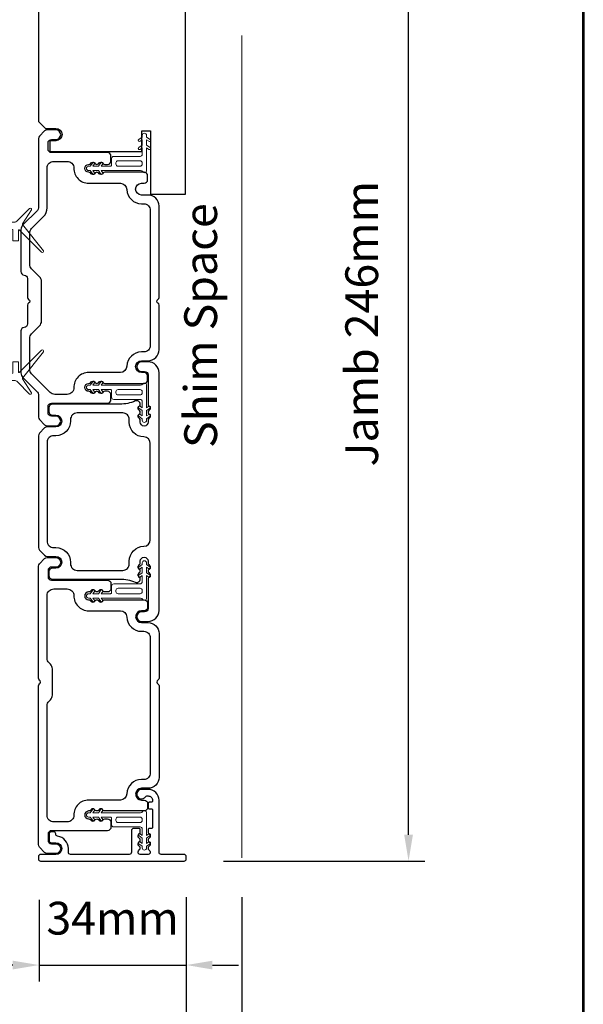
# Model space of a CAD drawing. Extents: x 4486 to 15038, y 3789 to 9213.
# Drawn here: x 6633 to 6762, y 4761 to 4986 of the extents above; entities that cross this region are included whole.
import ezdxf

# ---------------------------------------------------------------- set-up
doc = ezdxf.new("R2010")
doc.units = 0
doc.header["$LTSCALE"] = 250
doc.header["$MEASUREMENT"] = 0
doc.header["$PDMODE"] = 3
doc.header["$PDSIZE"] = -2
doc.layers.get('0').update_dxf_attribs({"color": 5, "linetype": 'CONTINUOUS', "lineweight": 20})
doc.layers.get('DEFPOINTS').update_dxf_attribs({"color": 2, "linetype": 'CONTINUOUS'})
for name, color, linetype, lineweight in [('2', 2, 'CONTINUOUS', 25), ('49143 RETAINER CLIP', 190, 'CONTINUOUS', 15), ('9', 7, 'CONTINUOUS', 5), ('LS-PR-004 JAMB SEAL', 41, 'CONTINUOUS', 15)]:
    doc.layers.add(name, color=color, linetype=linetype, lineweight=lineweight)
for name, color, linetype in [('81106 FILLER', 150, 'CONTINUOUS'), ('81107 DOOR JAMB', 127, 'CONTINUOUS'), ('81110 END JAMB', 122, 'CONTINUOUS'), ('81125 JAMB CAP', 84, 'CONTINUOUS'), ('LS-PW LONG FASICA', 243, 'CONTINUOUS')]:
    doc.layers.add(name, color=color, linetype=linetype)
doc.styles.add('ROMANS', font='romans')
doc.styles.add('style1', font='arial.ttf')
doc.dimstyles.new('LWDEC', dxfattribs={"dimscale": 3, "dimtxt": 2.5, "dimasz": 2, "dimexe": 1.25, "dimexo": 3, "dimgap": 2, "dimtad": 1, "dimtoh": 1, "dimdec": 0, "dimzin": 11, "dimdsep": 46, "dimtxsty": 'ROMANS', "dimcen": 0, "dimdle": 1.5, "dimazin": 0, "dimtfac": 1, "dimtdec": 0, "dimtix": 1, "dimtmove": 0, "dimatfit": 3, "dimfxl": 0, "dimtzin": 0, "dimarcsym": 0})

# ---------------------------------------------------------------- blocks, each defined once
blk = doc.blocks.new('LS-PR-004 JAMB SEAL')
for p, q in [((-0.0041, 0.3644), (0.2331, 0.5527)), ((0.0452, 0.3353), (0.2461, 0.5362)), ((-0.0099, 0.3641), (-0.1366, 0.4465)), ((-0.0388, 0.3187), (-0.1484, 0.4283)), ((-0.025, 0), (-0.025, 0.2887)), ((0.0298, 0.0841), (0.0411, 0.276)), ((0.0431, 0.2779), (0.1406, 0.2779)), ((0.0443, 0.33), (0.0446, 0.334)), ((0.0463, 0.3279), (0.1406, 0.3279)), ((0.1426, 0.3259), (0.1426, 0.2799)), ((0.1033, 0.0959), (0.0322, 0.0821)), ((0.0255, 0.0127), (0.0277, 0.0491)), ((0.1033, 0.0253), (0.0279, 0.0106)), ((0.1076, 0.0662), (0.0293, 0.0509)), ((0.1076, -0.0045), (0.0048, -0.0245))]:
    blk.add_line(p, q)
for centre, radius, start, end in [((0.2382, 0.5433), 0.0107, 318.48412, 118.42031), ((-0.1394, 0.4354), 0.0114, 75.71844, 218.23383), ((-0.0072, 0.3683), 0.005, 236.97613, 308.45222), ((-0.0644, 0.2887), 0.0394, 0, 49.58363), ((0.0431, 0.2759), 0.002, 90, 176.61121), ((0.0463, 0.3299), 0.002, 176.61121, 270), ((0.0466, 0.3338), 0.002, 135, 176.61121), ((0.1406, 0.3259), 0.002, 0, 90), ((0.1406, 0.2799), 0.002, 270, 0), ((0.1033, 0.0808), 0.0152, 286.41098, 90), ((0, 0), 0.025, 179.80842, 281.03647), ((0.0275, 0.0125), 0.002, 176.58086, 281.03647), ((0.0297, 0.049), 0.002, 101.03647, 176.58086), ((0.0318, 0.084), 0.002, 176.58086, 281.03647), ((0.1033, 0.0101), 0.0152, 286.41098, 90)]:
    blk.add_arc(centre, radius, start, end)
blk = doc.blocks.new('*D829')
at = {"layer": '2', "color": 0, "lineweight": -2}
for p, q in [((6683.74, 4785.06), (6683.74, 4669.42)), ((6098.15, 4759.65), (6098.15, 4669.42)), ((6104.15, 4673.17), (6677.74, 4673.17))]:
    blk.add_line(p, q, dxfattribs=at)
at = {"layer": '2', "color": 0}
for points in [[(6104.15, 4674.17), (6104.15, 4672.17), (6098.15, 4673.17)], [(6677.74, 4674.17), (6677.74, 4672.17), (6683.74, 4673.17)]]:
    blk.add_solid(points, dxfattribs=at)
at = {"layer": 'DEFPOINTS', "color": 0}
for p in [(6683.74, 4794.06), (6098.15, 4768.65), (6683.74, 4673.17)]:
    blk.add_point(p, dxfattribs=at)
at = {"layer": '2', "color": 0, "insert": (6390.94, 4684.17), "char_height": 7.5, "attachment_point": 5, "style": 'ROMANS'}
blk.add_mtext('Rough Opening', dxfattribs=at)
blk = doc.blocks.new('*D830')
at = {"layer": '2', "color": 0, "lineweight": -2}
for p, q in [((6637.36, 4784.46), (6637.36, 4765.77)), ((6671.04, 4785.06), (6671.04, 4765.77)), ((6631.36, 4769.52), (6625.36, 4769.52)), ((6637.36, 4769.52), (6671.04, 4769.52)), ((6677.04, 4769.52), (6683.04, 4769.52))]:
    blk.add_line(p, q, dxfattribs=at)
at = {"layer": '2', "color": 0}
for points in [[(6631.36, 4770.52), (6631.36, 4768.52), (6637.36, 4769.52)], [(6677.04, 4770.52), (6677.04, 4768.52), (6671.04, 4769.52)]]:
    blk.add_solid(points, dxfattribs=at)
at = {"layer": 'DEFPOINTS', "color": 0}
for p in [(6637.36, 4793.46), (6671.04, 4794.06), (6671.04, 4769.52)]:
    blk.add_point(p, dxfattribs=at)
at = {"layer": '2', "color": 0, "insert": (6654.2, 4779.27), "char_height": 7.5, "attachment_point": 5, "style": 'ROMANS'}
blk.add_mtext('34mm', dxfattribs=at)
blk = doc.blocks.new('*D834')
at = {"layer": '2', "color": 0, "lineweight": -2}
for p, q in [((6670.87, 4984.49), (6670.87, 5068.26)), ((6683.74, 4991.12), (6683.74, 5068.26)), ((6664.87, 5064.51), (6658.87, 5064.51)), ((6683.74, 5064.51), (6670.87, 5064.51)), ((6689.74, 5064.51), (6695.74, 5064.51))]:
    blk.add_line(p, q, dxfattribs=at)
at = {"layer": '2', "color": 0}
for points in [[(6664.87, 5065.51), (6664.87, 5063.51), (6670.87, 5064.51)], [(6689.74, 5065.51), (6689.74, 5063.51), (6683.74, 5064.51)]]:
    blk.add_solid(points, dxfattribs=at)
at = {"layer": 'DEFPOINTS', "color": 0}
for p in [(6670.87, 5064.51), (6683.74, 4982.12), (6670.87, 4975.49)]:
    blk.add_point(p, dxfattribs=at)
at = {"layer": '2', "color": 0, "insert": (6677.3, 5074.26), "char_height": 7.5, "attachment_point": 5, "style": 'ROMANS'}
blk.add_mtext('13mm', dxfattribs=at)
blk = doc.blocks.new('*D875')
at = {"layer": '2', "color": 0, "lineweight": -2}
for p, q in [((6673.52, 5039.14), (6725.68, 5039.14)), ((6721.93, 4799.31), (6721.93, 5033.14)), ((6679.54, 4793.31), (6725.68, 4793.31))]:
    blk.add_line(p, q, dxfattribs=at)
at = {"layer": '2', "color": 0}
for points in [[(6720.93, 5033.14), (6722.93, 5033.14), (6721.93, 5039.14)], [(6720.93, 4799.31), (6722.93, 4799.31), (6721.93, 4793.31)]]:
    blk.add_solid(points, dxfattribs=at)
at = {"layer": 'DEFPOINTS', "color": 0}
for p in [(6664.52, 5039.14), (6721.93, 5039.14), (6670.54, 4793.31)]:
    blk.add_point(p, dxfattribs=at)
at = {"layer": '2', "color": 0, "insert": (6712.18, 4916.22), "char_height": 7.5, "attachment_point": 5, "rotation": 90, "style": 'ROMANS'}
blk.add_mtext('Jamb 246mm', dxfattribs=at)
blk = doc.blocks.new('*D876')
at = {"layer": '2', "color": 0, "lineweight": -2}
for p, q in [((6671.04, 4785.06), (6671.04, 4705.06)), ((6110.85, 4716.47), (6110.85, 4705.06)), ((6116.85, 4708.81), (6665.04, 4708.81))]:
    blk.add_line(p, q, dxfattribs=at)
at = {"layer": '2', "color": 0}
for points in [[(6116.85, 4709.81), (6116.85, 4707.81), (6110.85, 4708.81)], [(6665.04, 4709.81), (6665.04, 4707.81), (6671.04, 4708.81)]]:
    blk.add_solid(points, dxfattribs=at)
at = {"layer": 'DEFPOINTS', "color": 0}
for p in [(6671.04, 4794.06), (6110.85, 4725.47), (6671.04, 4708.81)]:
    blk.add_point(p, dxfattribs=at)
at = {"layer": '2', "color": 0, "insert": (6390.94, 4719.81), "char_height": 7.5, "attachment_point": 5, "style": 'ROMANS'}
blk.add_mtext('System Width', dxfattribs=at)

msp = doc.modelspace()

# ---------------------------------------------------------------- linework, layer by layer
msp.add_line((6683.74, 4794.06), (6683.74, 4982.12))
at = {"layer": '49143 RETAINER CLIP'}
for points in [[(6660.47, 4957.95, -1), (6660.18, 4958.36), (6660.98, 4958.92), (6660.98, 4959.3, -1), (6661.98, 4959.3), (6661.98, 4958.92), (6662.78, 4958.36, -1), (6662.49, 4957.95), (6661.98, 4958.3), (6661.98, 4957.06), (6662.78, 4956.5, -1), (6662.49, 4956.08), (6661.98, 4956.44), (6661.98, 4951.27, -0.766034), (6661.04, 4951.01, 0.267076), (6660.6, 4951.26), (6651.58, 4951.26), (6651.93, 4950.75, -1), (6651.52, 4950.46), (6650.96, 4951.26), (6649.71, 4951.26), (6650.07, 4950.75, -1), (6649.65, 4950.46), (6649.09, 4951.26), (6648.72, 4951.26, -1), (6648.72, 4952.26), (6649.09, 4952.26), (6649.65, 4953.06, -1), (6650.07, 4952.77), (6649.71, 4952.26), (6650.96, 4952.26), (6651.52, 4953.06, -1), (6651.93, 4952.77), (6651.58, 4952.26), (6653.71, 4952.26, 0.414214), (6653.96, 4952.51), (6653.96, 4954, -0.414214), (6654.46, 4954.5), (6660.48, 4954.5, 0.414214), (6660.98, 4955), (6660.98, 4956.44), (6660.47, 4956.08, -1), (6660.18, 4956.5), (6660.98, 4957.06), (6660.98, 4958.3), (6660.47, 4957.95)], [(6660.47, 4895.48, 1), (6660.18, 4895.06), (6660.98, 4894.5), (6660.98, 4894.13, 1), (6661.98, 4894.13), (6661.98, 4894.5), (6662.78, 4895.06, 1), (6662.49, 4895.48), (6661.98, 4895.12), (6661.98, 4896.37), (6662.78, 4896.93, 1), (6662.49, 4897.34), (6661.98, 4896.99), (6661.98, 4902.16, 0.766034), (6661.04, 4902.41, -0.267076), (6660.6, 4902.16), (6651.58, 4902.16), (6651.93, 4902.67, 1), (6651.52, 4902.96), (6650.96, 4902.16), (6649.71, 4902.16), (6650.07, 4902.67, 1), (6649.65, 4902.96), (6649.09, 4902.16), (6648.72, 4902.16, 1), (6648.72, 4901.16), (6649.09, 4901.16), (6649.65, 4900.36, 1), (6650.07, 4900.65), (6649.71, 4901.16), (6650.96, 4901.16), (6651.52, 4900.36, 1), (6651.93, 4900.65), (6651.58, 4901.16), (6653.71, 4901.16, -0.414214), (6653.96, 4900.91), (6653.96, 4899.42, 0.414214), (6654.46, 4898.92), (6660.48, 4898.92, -0.414214), (6660.98, 4898.42), (6660.98, 4896.99), (6660.47, 4897.34, 1), (6660.18, 4896.93), (6660.98, 4896.37), (6660.98, 4895.12), (6660.47, 4895.48)], [(6660.47, 4860.15, -1), (6660.18, 4860.56), (6660.98, 4861.12), (6660.98, 4861.5, -1), (6661.98, 4861.5), (6661.98, 4861.12), (6662.78, 4860.56, -1), (6662.49, 4860.15), (6661.98, 4860.5), (6661.98, 4859.26), (6662.78, 4858.7, -1), (6662.49, 4858.28), (6661.98, 4858.64), (6661.98, 4853.47, -0.766034), (6661.04, 4853.21, 0.267076), (6660.6, 4853.46), (6651.58, 4853.46), (6651.93, 4852.95, -1), (6651.52, 4852.66), (6650.96, 4853.46), (6649.71, 4853.46), (6650.07, 4852.95, -1), (6649.65, 4852.66), (6649.09, 4853.46), (6648.72, 4853.46, -1), (6648.72, 4854.46), (6649.09, 4854.46), (6649.65, 4855.26, -1), (6650.07, 4854.97), (6649.71, 4854.46), (6650.96, 4854.46), (6651.52, 4855.26, -1), (6651.93, 4854.97), (6651.58, 4854.46), (6653.71, 4854.46, 0.414214), (6653.96, 4854.71), (6653.96, 4856.2, -0.414214), (6654.46, 4856.7), (6660.48, 4856.7, 0.414214), (6660.98, 4857.2), (6660.98, 4858.64), (6660.47, 4858.28, -1), (6660.18, 4858.7), (6660.98, 4859.26), (6660.98, 4860.5), (6660.47, 4860.15)], [(6660.47, 4797.68, 1), (6660.18, 4797.26), (6660.98, 4796.7), (6660.98, 4796.33, 1), (6661.98, 4796.33), (6661.98, 4796.7), (6662.78, 4797.26, 1), (6662.49, 4797.68), (6661.98, 4797.32), (6661.98, 4798.57), (6662.78, 4799.13, 1), (6662.49, 4799.54), (6661.98, 4799.19), (6661.98, 4804.36, 0.766034), (6661.04, 4804.61, -0.267076), (6660.6, 4804.36), (6651.58, 4804.36), (6651.93, 4804.87, 1), (6651.52, 4805.16), (6650.96, 4804.36), (6649.71, 4804.36), (6650.07, 4804.87, 1), (6649.65, 4805.16), (6649.09, 4804.36), (6648.72, 4804.36, 1), (6648.72, 4803.36), (6649.09, 4803.36), (6649.65, 4802.56, 1), (6650.07, 4802.85), (6649.71, 4803.36), (6650.96, 4803.36), (6651.52, 4802.56, 1), (6651.93, 4802.85), (6651.58, 4803.36), (6653.71, 4803.36, -0.414214), (6653.96, 4803.11), (6653.96, 4801.62, 0.414214), (6654.46, 4801.12), (6660.48, 4801.12, -0.414214), (6660.98, 4800.62), (6660.98, 4799.19), (6660.47, 4799.54, 1), (6660.18, 4799.13), (6660.98, 4798.57), (6660.98, 4797.32), (6660.47, 4797.68)]]:
    msp.add_lwpolyline(points, format="xyb", dxfattribs=at)
for points in [[(6654.96, 4952.76, 0.414214), (6655.46, 4952.26), (6660.48, 4952.26, 0.414214), (6660.98, 4952.76), (6660.98, 4953, 0.414214), (6660.48, 4953.5), (6655.46, 4953.5, 0.414214), (6654.96, 4953)], [(6654.96, 4900.66, -0.414214), (6655.46, 4901.16), (6660.48, 4901.16, -0.414214), (6660.98, 4900.66), (6660.98, 4900.42, -0.414214), (6660.48, 4899.92), (6655.46, 4899.92, -0.414214), (6654.96, 4900.42)], [(6654.96, 4854.96, 0.414214), (6655.46, 4854.46), (6660.48, 4854.46, 0.414214), (6660.98, 4854.96), (6660.98, 4855.2, 0.414214), (6660.48, 4855.7), (6655.46, 4855.7, 0.414214), (6654.96, 4855.2)], [(6654.96, 4802.86, -0.414214), (6655.46, 4803.36), (6660.48, 4803.36, -0.414214), (6660.98, 4802.86), (6660.98, 4802.62, -0.414214), (6660.48, 4802.12), (6655.46, 4802.12, -0.414214), (6654.96, 4802.62)]]:
    msp.add_lwpolyline(points, format="xyb", close=True, dxfattribs=at)
at = {"layer": '81106 FILLER'}
for points in [[(6662.32, 4904.51), (6662.32, 4897.81, 0.198912), (6662.46, 4897.46), (6662.67, 4897.25, -0.414214), (6662.67, 4896.54), (6662.46, 4896.34, 0.414214), (6662.46, 4895.63), (6662.67, 4895.43, -0.414214), (6662.67, 4894.72), (6662.46, 4894.51, 0.198912), (6662.32, 4894.16), (6662.32, 4893.71, -1), (6660.52, 4893.71), (6660.52, 4894.16, 0.198912), (6660.37, 4894.51), (6660.17, 4894.72, -0.414214), (6660.17, 4895.43), (6660.37, 4895.63, 0.414214), (6660.37, 4896.34), (6660.17, 4896.54, -0.414214), (6660.17, 4897.25), (6660.37, 4897.46, 0.198912), (6660.52, 4897.81, 0.539072), (6659.4, 4898.55, -0.102068), (6655.84, 4897.81), (6640.42, 4897.81, 0.414214), (6639.62, 4897.01), (6639.62, 4896.11, 0.414214), (6640.42, 4895.31), (6641.22, 4895.31, -1), (6641.22, 4892.61), (6639.22, 4892.61, 0.198912), (6638.65, 4892.38), (6637.45, 4891.18, 0.198912), (6637.22, 4890.61), (6637.22, 4865.01, 0.198912), (6637.45, 4864.45), (6638.65, 4863.25, 0.198912), (6639.22, 4863.01), (6641.22, 4863.01, -1), (6641.22, 4860.31), (6640.42, 4860.31, 0.414214), (6639.62, 4859.51), (6639.62, 4858.61, 0.414214), (6640.42, 4857.81), (6655.84, 4857.81, -0.102068), (6659.4, 4857.08, 0.539072), (6660.52, 4857.81, 0.198912), (6660.37, 4858.17), (6660.17, 4858.37, -0.414214), (6660.17, 4859.08), (6660.37, 4859.29, 0.414214), (6660.37, 4859.99), (6660.17, 4860.2, -0.414214), (6660.17, 4860.91), (6660.37, 4861.11, 0.198912), (6660.52, 4861.47), (6660.52, 4861.91, -1), (6662.32, 4861.91), (6662.32, 4861.47, 0.198912), (6662.46, 4861.11), (6662.67, 4860.91, -0.414214), (6662.67, 4860.2), (6662.46, 4859.99, 0.414214), (6662.46, 4859.29), (6662.67, 4859.08, -0.414214), (6662.67, 4858.37), (6662.46, 4858.17, 0.198912), (6662.32, 4857.81), (6662.32, 4851.11, -0.414214), (6661.52, 4850.31), (6660.82, 4850.31, 1), (6660.82, 4848.11), (6662.32, 4848.11, 0.414214), (6664.82, 4850.61), (6664.82, 4905.01, 0.414214), (6662.32, 4907.51), (6660.82, 4907.51, 1), (6660.82, 4905.31), (6661.52, 4905.31, -0.414214)], [(6658.02, 4893.71), (6658.02, 4894.31, 0.414214), (6656.52, 4895.81), (6646.07, 4895.81, 0.414214), (6644.57, 4894.31), (6644.57, 4893.96, -0.414214), (6641.22, 4890.61), (6640.72, 4890.61, 0.414214), (6639.22, 4889.11), (6639.22, 4866.51, 0.414214), (6640.72, 4865.01), (6641.22, 4865.01, -0.414214), (6644.57, 4861.66), (6644.57, 4861.31, 0.414214), (6646.07, 4859.81), (6656.52, 4859.81, 0.414214), (6658.02, 4861.31), (6658.02, 4861.91, -0.408248), (6661.35, 4865.31, 0.408248), (6662.82, 4866.81), (6662.82, 4888.81, 0.408248), (6661.35, 4890.31, -0.408248)]]:
    msp.add_lwpolyline(points, format="xyb", close=True, dxfattribs=at)
at = {"layer": '81107 DOOR JAMB'}
msp.add_lwpolyline([(6648.76, 4900.76), (6648.72, 4900.76, -1), (6648.72, 4902.56), (6648.76, 4902.56, 0.198912), (6649.11, 4902.71), (6649.32, 4902.92, -0.414214), (6650.03, 4902.92), (6650.24, 4902.71, 0.414214), (6650.94, 4902.71), (6651.15, 4902.92, -0.414214), (6651.86, 4902.92), (6652.06, 4902.71, 0.198912), (6652.42, 4902.56), (6661.42, 4902.56, 0.414214), (6662.22, 4903.36), (6662.22, 4904.26, 0.414214), (6661.42, 4905.06), (6660.82, 4905.06, -1), (6660.82, 4907.76), (6662.32, 4907.76, 0.414214), (6664.82, 4910.26), (6664.82, 4920.5, 0.267949), (6664.57, 4920.93, -0.57735), (6664.57, 4921.79, 0.267949), (6664.82, 4922.23), (6664.82, 4943.16, 0.414214), (6662.32, 4945.66), (6660.82, 4945.66, -1), (6660.82, 4948.36), (6661.42, 4948.36, 0.414214), (6662.22, 4949.16), (6662.22, 4950.06, 0.414214), (6661.42, 4950.86), (6652.42, 4950.86, 0.198912), (6652.06, 4950.72), (6651.86, 4950.51, -0.414214), (6651.15, 4950.51), (6650.94, 4950.72, 0.414214), (6650.24, 4950.72), (6650.03, 4950.51, -0.414214), (6649.32, 4950.51), (6649.11, 4950.72, 0.198912), (6648.76, 4950.86), (6648.72, 4950.86, -1), (6648.72, 4952.66), (6648.76, 4952.66, 0.198913), (6649.11, 4952.81), (6649.32, 4953.02, -0.414214), (6650.03, 4953.02), (6650.24, 4952.81, 0.414214), (6650.94, 4952.81), (6651.15, 4953.02, -0.414214), (6651.86, 4953.02), (6652.06, 4952.81, 0.198912), (6652.42, 4952.66), (6653.02, 4952.66, 0.414214), (6653.82, 4953.46), (6653.82, 4954.56, 0.414214), (6653.02, 4955.36), (6640.22, 4955.36, -0.414214), (6639.42, 4956.16), (6639.42, 4957.56, -0.414214), (6640.22, 4958.36), (6641.22, 4958.36, 1), (6641.22, 4960.56), (6639.22, 4960.56, 0.198912), (6638.65, 4960.33), (6637.45, 4959.13, 0.198912), (6637.22, 4958.56), (6637.22, 4942.71, -0.198912), (6636.98, 4942.15), (6633.66, 4938.82, 0.198912), (6633.22, 4937.76), (6633.22, 4928.16, 0.396012), (6633.97, 4927.36, -0.396012), (6634.72, 4926.56), (6634.72, 4922.23, 0.267949), (6634.97, 4921.79, -0.57735), (6634.97, 4920.93, 0.267949), (6634.72, 4920.5), (6634.72, 4916.16, -0.396012), (6633.97, 4915.36, 0.396012), (6633.22, 4914.56), (6633.22, 4904.97, 0.198912), (6633.66, 4903.9), (6636.98, 4900.58, -0.198912), (6637.22, 4900.01), (6637.22, 4894.86, 0.198912), (6637.45, 4894.3), (6638.65, 4893.1, 0.198912), (6639.22, 4892.86), (6641.22, 4892.86, 1), (6641.22, 4895.06), (6640.22, 4895.06, -0.414214), (6639.42, 4895.86), (6639.42, 4897.26, -0.414214), (6640.22, 4898.06), (6653.02, 4898.06, 0.414214), (6653.82, 4898.86), (6653.82, 4899.96, 0.414214), (6653.02, 4900.76), (6652.42, 4900.76, 0.198912), (6652.06, 4900.62), (6651.86, 4900.41, -0.414214), (6651.15, 4900.41), (6650.94, 4900.62, 0.414214), (6650.24, 4900.62), (6650.03, 4900.41, -0.414214), (6649.32, 4900.41), (6649.11, 4900.62, 0.198913)], format="xyb", close=True, dxfattribs=at)
msp.add_lwpolyline([(6657.47, 4906.52, -0.405182), (6655.97, 4905.06), (6648.72, 4905.06, 0.420204), (6645.32, 4901.59, -0.420204), (6643.82, 4900.06), (6640.95, 4900.06, -0.198912), (6639.89, 4900.5), (6635.66, 4904.73, -0.198912), (6635.22, 4905.79), (6635.22, 4912.88, -0.198912), (6635.66, 4913.94), (6637.48, 4915.76, 0.198912), (6637.92, 4916.82), (6637.92, 4925.9, 0.198912), (6637.48, 4926.96), (6635.66, 4928.78, -0.198912), (6635.22, 4929.84), (6635.22, 4936.93, -0.198912), (6635.66, 4937.99), (6638.4, 4940.73, 0.198912), (6639.22, 4942.71), (6639.22, 4951.86, -0.414214), (6640.72, 4953.36), (6643.82, 4953.36, -0.420204), (6645.32, 4951.83, 0.420204), (6648.72, 4948.36), (6655.97, 4948.36, -0.405182), (6657.47, 4946.91, 0.405182), (6660.82, 4943.66), (6661.32, 4943.66, -0.414214), (6662.82, 4942.16), (6662.82, 4911.26, -0.414214), (6661.32, 4909.76), (6660.82, 4909.76, 0.405182), (6657.47, 4906.52)], format="xyb", dxfattribs=at)
at = {"layer": '81110 END JAMB'}
msp.add_lwpolyline([(6639.22, 4862.76), (6641.22, 4862.76, -1), (6641.22, 4860.56), (6640.22, 4860.56, 0.414214), (6639.42, 4859.76), (6639.42, 4858.36, 0.414214), (6640.22, 4857.56), (6653.02, 4857.56, -0.414214), (6653.82, 4856.76), (6653.82, 4855.66, -0.414214), (6653.02, 4854.86), (6652.42, 4854.86, -0.198912), (6652.06, 4855.01), (6651.86, 4855.22, 0.414214), (6651.15, 4855.22), (6650.94, 4855.01, -0.414214), (6650.24, 4855.01), (6650.03, 4855.22, 0.414214), (6649.32, 4855.22), (6649.11, 4855.01, -0.198912), (6648.76, 4854.86), (6648.68, 4854.86, 0.962851), (6648.68, 4853.06), (6648.76, 4853.06, -0.198912), (6649.11, 4852.92), (6649.32, 4852.71, 0.414214), (6650.03, 4852.71), (6650.24, 4852.92, -0.414214), (6650.94, 4852.92), (6651.15, 4852.71, 0.414214), (6651.86, 4852.71), (6652.06, 4852.92, -0.198912), (6652.42, 4853.06), (6661.42, 4853.06, -0.414214), (6662.22, 4852.26), (6662.22, 4851.36, -0.414214), (6661.42, 4850.56), (6660.82, 4850.56, 1), (6660.82, 4847.86), (6662.32, 4847.86, -0.414214), (6664.82, 4845.36), (6664.82, 4835.13, -0.267949), (6664.57, 4834.7, 0.57735), (6664.57, 4833.83, -0.267949), (6664.82, 4833.4), (6664.82, 4812.46, -0.414214), (6662.32, 4809.96), (6660.82, 4809.96, 1), (6660.82, 4807.26), (6661.42, 4807.26, -0.414214), (6662.22, 4806.46), (6662.22, 4805.56, -0.414214), (6661.42, 4804.76), (6652.42, 4804.76, -0.198912), (6652.06, 4804.91), (6651.86, 4805.12, 0.414214), (6651.15, 4805.12), (6650.94, 4804.91, -0.414214), (6650.24, 4804.91), (6650.03, 4805.12, 0.414214), (6649.32, 4805.12), (6649.11, 4804.91, -0.198912), (6648.76, 4804.76), (6648.68, 4804.76, 0.962851), (6648.68, 4802.96), (6648.76, 4802.96, -0.198912), (6649.11, 4802.82), (6649.32, 4802.61, 0.414214), (6650.03, 4802.61), (6650.24, 4802.82, -0.414214), (6650.94, 4802.82), (6651.15, 4802.61, 0.414214), (6651.86, 4802.61), (6652.06, 4802.82, -0.198912), (6652.42, 4802.96), (6653.02, 4802.96, -0.414214), (6653.82, 4802.16), (6653.82, 4801.06, -0.414214), (6653.02, 4800.26), (6640.22, 4800.26, 0.414214), (6639.42, 4799.46), (6639.42, 4798.06, 0.414214), (6640.22, 4797.26), (6641.22, 4797.26, -1), (6641.22, 4795.06), (6639.22, 4795.06, -0.198912), (6638.65, 4795.3), (6637.45, 4796.5, -0.198912), (6637.22, 4797.06), (6637.22, 4833.4, -0.267949), (6637.47, 4833.83, 0.57735), (6637.47, 4834.7, -0.267949), (6637.22, 4835.13), (6637.22, 4860.76, -0.198912), (6637.45, 4861.33), (6638.65, 4862.53, -0.198912), (6639.22, 4862.76)], format="xyb", dxfattribs=at)
msp.add_lwpolyline([(6662.82, 4844.36), (6662.82, 4813.46, -0.414214), (6661.32, 4811.96), (6660.82, 4811.96, 0.405182), (6657.47, 4808.72, -0.405182), (6655.97, 4807.26), (6648.72, 4807.26, 0.420204), (6645.32, 4803.79, -0.420204), (6643.82, 4802.26), (6640.72, 4802.26, -0.414214), (6639.22, 4803.76), (6639.22, 4828.82, -0.198912), (6639.66, 4829.88), (6639.98, 4830.2, 0.198912), (6640.42, 4831.26), (6640.42, 4837.26, 0.198912), (6639.98, 4838.32), (6639.66, 4838.64, -0.198912), (6639.22, 4839.7), (6639.22, 4854.06, -0.414214), (6640.72, 4855.56), (6643.82, 4855.56, -0.420204), (6645.32, 4854.03, 0.420204), (6648.72, 4850.56), (6655.97, 4850.56, -0.405182), (6657.47, 4849.11, 0.405182), (6660.82, 4845.86), (6661.32, 4845.86, -0.414214)], format="xyb", close=True, dxfattribs=at)
at = {"layer": '81125 JAMB CAP'}
msp.add_lwpolyline([(6660.52, 4796.25, 0.21758), (6660.35, 4796.63), (6660.19, 4796.76, -0.419335), (6660.15, 4797.48), (6660.39, 4797.75, 0.419335), (6660.35, 4798.46), (6660.19, 4798.59, -0.419335), (6660.15, 4799.31), (6660.39, 4799.58, 0.184875), (6660.52, 4799.91), (6660.52, 4800.51, 0.414214), (6660.27, 4800.76), (6659.02, 4800.76, 0.414214), (6658.52, 4800.26), (6658.52, 4795.31, -0.414214), (6658.02, 4794.81), (6644.57, 4794.81, -0.414214), (6644.07, 4795.31), (6644.07, 4796.16, 0.375279), (6641.6, 4798.99, -0.375279), (6641.17, 4799.48), (6641.17, 4799.51, 0.414214), (6640.67, 4800.01), (6640.17, 4800.01, 0.414214), (6639.67, 4799.51), (6639.67, 4798.01, 0.414214), (6640.17, 4797.51), (6641.22, 4797.51, -1), (6641.22, 4794.81), (6637.72, 4794.81, 0.414214), (6637.22, 4794.31), (6637.22, 4793.81, 0.414214), (6637.72, 4793.31), (6670.54, 4793.31, 0.414214), (6671.04, 4793.81), (6671.04, 4794.31, 0.414214), (6670.54, 4794.81), (6665.32, 4794.81, -0.414214), (6664.82, 4795.31), (6664.82, 4807.21, 0.414214), (6662.32, 4809.71), (6660.82, 4809.71, 1.753503), (6661.78, 4808.08, -0.273653), (6662, 4808.21), (6662.32, 4808.21, -0.414214), (6663.32, 4807.21), (6663.32, 4807.01, -0.414214), (6663.07, 4806.76), (6662.57, 4806.76, 0.414214), (6662.32, 4806.51), (6662.32, 4805.51, 0.414214), (6662.57, 4805.26), (6663.07, 4805.26, -0.414214), (6663.32, 4805.01), (6663.32, 4801.01, -0.414214), (6663.07, 4800.76), (6662.57, 4800.76, 0.414214), (6662.32, 4800.51), (6662.32, 4799.91, 0.184875), (6662.45, 4799.58), (6662.69, 4799.31, -0.419335), (6662.65, 4798.59), (6662.49, 4798.46, 0.419335), (6662.45, 4797.75), (6662.69, 4797.48, -0.419335), (6662.65, 4796.76), (6662.49, 4796.63, 0.21758), (6662.32, 4796.25, 0.317928), (6662.45, 4795.92), (6662.69, 4795.65, -0.648777), (6662.32, 4794.81), (6660.52, 4794.81, -0.648777), (6660.15, 4795.65), (6660.39, 4795.92, 0.167384), (6660.52, 4796.25)], format="xyb", dxfattribs=at)
at = {"layer": '9', "lineweight": 53}
msp.add_lwpolyline([(5752.67, 3788.93), (5752.67, 5125.27), (6761.92, 5125.27), (6761.92, 3788.93)], close=True, dxfattribs=at)
at = {"layer": 'LS-PW LONG FASICA'}
msp.add_lwpolyline([(6641.22, 4958.09), (6639.82, 4958.09), (6639.82, 4955.59), (6660.87, 4955.59), (6660.87, 4960.34), (6662.87, 4960.34), (6662.87, 4945.84), (6670.87, 4945.84), (6670.87, 5032.79), (6664.52, 5032.79), (6664.52, 5039.14), (6637.22, 5039.14), (6637.22, 4962.49), (6638.82, 4960.89), (6641.22, 4960.89, -1)], format="xyb", close=True, dxfattribs=at)

# ---------------------------------------------------------------- block references
at = {"layer": 'LS-PR-004 JAMB SEAL', "color": 94, "rotation": 270}
for p, xscale, yscale, zscale in [((6624.33, 4938.83), 25.39999999999418, 25.39999999999418, 25.39999999999418), ((6624.33, 4903.9), -25.39999999999418, 25.40000000000146, 25.4)]:
    msp.add_blockref('LS-PR-004 JAMB SEAL', p, dxfattribs=dict(at, xscale=xscale, yscale=yscale, zscale=zscale))

# ---------------------------------------------------------------- texts
at = {"layer": '2', "insert": (6670.6, 4887.8), "char_height": 7.5, "width": 84.4157, "attachment_point": 1, "rotation": 90, "style": 'style1'}
msp.add_mtext('Shim Space', dxfattribs=at)

# ---------------------------------------------------------------- dimensions: what is measured, and where the dimension line sits
at = {"layer": '2'}
dim = msp.add_linear_dim(base=(6670.87, 5064.51), p1=(6683.74, 4982.12), p2=(6670.87, 4975.49), dimstyle='LWDEC', override={"dimpost": 'mm'}, dxfattribs=at)
dim.commit()
dim.dimension.update_dxf_attribs({"geometry": '*D834', "text_midpoint": (6677.3, 5064.51), "dimtype": 160})
dim = msp.add_linear_dim(base=(6721.93, 5039.14), p1=(6670.54, 4793.31), p2=(6664.52, 5039.14), angle=90, text='Jamb <>', dimstyle='LWDEC', override={"dimpost": 'mm'}, dxfattribs=at)
dim.commit()
dim.dimension.update_dxf_attribs({"geometry": '*D875', "text_midpoint": (6712.18, 4916.22)})
dim = msp.add_linear_dim(base=(6683.74, 4673.17), p1=(6098.15, 4768.65), p2=(6683.74, 4794.06), text='Rough Opening', dimstyle='LWDEC', override={"dimpost": 'mm'}, dxfattribs=at)
dim.commit()
dim.dimension.update_dxf_attribs({"geometry": '*D829', "text_midpoint": (6390.94, 4673.17), "dimtype": 160})
dim = msp.add_linear_dim(base=(6671.04, 4708.81), p1=(6110.85, 4725.47), p2=(6671.04, 4794.06), text='System Width', dimstyle='LWDEC', override={"dimpost": 'mm'}, dxfattribs=at)
dim.commit()
dim.dimension.update_dxf_attribs({"geometry": '*D876', "text_midpoint": (6390.94, 4719.81)})
dim = msp.add_linear_dim(base=(6671.04, 4769.52), p1=(6637.36, 4793.46), p2=(6671.04, 4794.06), dimstyle='LWDEC', override={"dimpost": 'mm'}, dxfattribs=at)
dim.commit()
dim.dimension.update_dxf_attribs({"geometry": '*D830', "text_midpoint": (6654.2, 4779.27)})

doc.saveas('drawing.dxf')
